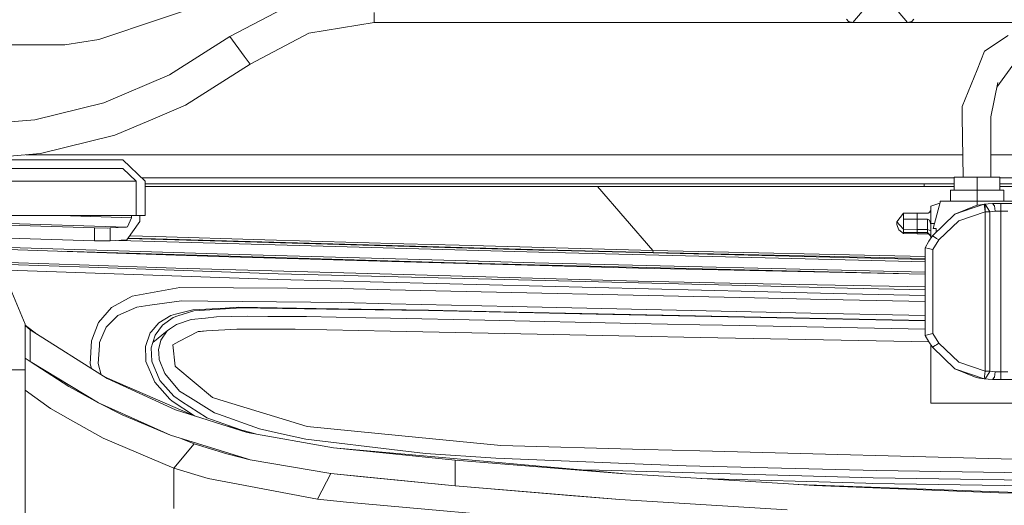
# Model space of a CAD drawing. Units: millimetres. Extents: x -1525 to 1837, y 144 to 3205.
# Drawn here: x -481 to -251, y 1297 to 1411 of the extents above; entities that cross this region are included whole.
import ezdxf

# ---------------------------------------------------------------- set-up
doc = ezdxf.new("R2010")
doc.units = ezdxf.units.MM
doc.layers.add('1', color=7, linetype='Continuous', true_color=0xffffff)

msp = doc.modelspace()

# ---------------------------------------------------------------- linework, layer by layer
at = {"layer": '1', "color": 18, "linetype": 'Continuous', "lineweight": 13}
for p, q in [((-462.118546, 1406.099079), (-430.52731, 1416.700961)), ((-415.697942, 1415.107729), (-431.627314, 1406.729577)), ((-397.933613, 1409.999965), (-397.933613, 1412.343146)), ((-286.365817, 1409.999965), (-284.22762, 1412.601353)), ((-273.634206, 1409.999965), (-275.772373, 1412.601353)), ((-413.160185, 1407.520888), (-397.933613, 1409.999965)), ((-397.933613, 1409.999965), (-286.365817, 1409.999965)), ((-287.875722, 1410.846112), (-287.410716, 1410.296796)), ((-287.410716, 1410.296796), (-286.365817, 1409.999965)), ((-286.365817, 1409.999965), (-284.867237, 1409.999965)), ((-273.634206, 1409.999965), (-284.867237, 1409.999965)), ((-272.589306, 1410.296796), (-273.634206, 1409.999965)), ((-156.645368, 1409.999965), (-273.634206, 1409.999965)), ((-272.124301, 1410.846112), (-272.589306, 1410.296796)), ((-413.160185, 1407.520888), (-426.81394, 1400.339601)), ((-255.664836, 1403.30982), (-250.183175, 1406.967876)), ((-620.899956, 1404.800055), (-470.072488, 1404.800055)), ((-470.072488, 1404.800055), (-462.118546, 1406.099079)), ((-431.627314, 1406.729577), (-445.653508, 1397.839902)), ((-431.627314, 1406.729577), (-428.223739, 1402.211187)), ((-255.664836, 1403.30982), (-257.417778, 1398.990748)), ((-247.178595, 1402.660129), (-252.165596, 1395.778654)), ((-426.81394, 1400.339601), (-441.929529, 1390.759466)), ((-426.81394, 1400.339601), (-428.223739, 1402.211187)), ((-460.925947, 1391.31975), (-445.653508, 1397.839902)), ((-257.417778, 1398.990748), (-260.902236, 1390.405414)), ((-254.19418, 1388.014911), (-252.567093, 1396.01445)), ((-252.790423, 1394.916452), (-252.165596, 1395.778654)), ((-477.047692, 1387.338636), (-460.925947, 1391.31975)), ((-441.929529, 1390.759466), (-448.981266, 1387.748929)), ((-260.871033, 1388.026951), (-260.902236, 1390.405414)), ((-477.047692, 1387.338636), (-493.599693, 1386.000035)), ((-448.981274, 1387.748926), (-458.38819, 1383.732913)), ((-260.871033, 1388.026951), (-260.686424, 1373.951314)), ((-254.221907, 1373.951314), (-254.19418, 1388.014911)), ((-475.762109, 1379.442571), (-458.38819, 1383.732913)), ((-475.762109, 1379.442571), (-493.599693, 1378.000019)), ((-493.599693, 1378.000019), (-456.507008, 1378.000019)), ((-351.014952, 1379.1728), (-479.097904, 1379.1728)), ((-456.507008, 1378.000019), (-451.350014, 1373.000024)), ((-260.754906, 1379.1728), (-351.014952, 1379.1728)), ((-246.192913, 1379.1728), (-254.211613, 1379.1728)), ((-518.499951, 1376.000045), (-456.507008, 1376.000045)), ((-456.507008, 1376.000045), (-453.412811, 1373.000024)), ((-494.326989, 1373.000024), (-453.412811, 1373.000024)), ((-453.412811, 1373.000024), (-453.412811, 1365.000008)), ((-262.742917, 1373.800037), (-452.175147, 1373.800037)), ((-451.350014, 1373.000024), (-451.350014, 1365.000008)), ((-257.408927, 1373.951314), (-262.742917, 1373.951314)), ((-262.742917, 1370.903252), (-262.742917, 1373.951314)), ((-252.074907, 1373.951314), (-257.408927, 1373.951314)), ((-257.408927, 1370.903252), (-257.408927, 1373.951314)), ((-252.074907, 1370.903252), (-252.074907, 1373.951314)), ((-246.192913, 1373.800037), (-252.074907, 1373.800037)), ((-262.742917, 1372.400043), (-451.350014, 1372.400043)), ((-269.750069, 1371.799944), (-451.350014, 1371.799944)), ((-332.972388, 1356.875894), (-345.879041, 1371.799944)), ((-269.750069, 1371.799944), (-269.750069, 1372.400043)), ((-262.742917, 1371.799944), (-269.750069, 1371.799944)), ((-257.408927, 1370.903252), (-263.63192, 1370.903252)), ((-263.63192, 1368.363259), (-263.63192, 1370.903252)), ((-251.185934, 1370.903252), (-257.408927, 1370.903252)), ((-257.408927, 1368.363259), (-257.408927, 1370.903252)), ((-246.192913, 1372.400043), (-252.074907, 1372.400043)), ((-246.192913, 1371.799944), (-252.074907, 1371.799944)), ((-251.185934, 1368.363259), (-251.185934, 1370.903252)), ((-266.058922, 1367.853569), (-268.203924, 1367.223618)), ((-265.92056, 1368.363259), (-267.644326, 1362.013338)), ((-266.026179, 1368.363259), (-266.023819, 1367.982877)), ((-265.92056, 1368.363259), (-266.026179, 1368.363259)), ((-257.408927, 1368.363259), (-265.92056, 1368.363259)), ((-257.409049, 1367.378528), (-257.408927, 1368.363259)), ((-257.408927, 1368.363259), (-248.89795, 1368.363259)), ((-268.841068, 1365.560291), (-268.96591, 1365.55147)), ((-268.436233, 1365.758536), (-268.841068, 1365.560291)), ((-268.203924, 1366.159556), (-268.552748, 1365.70148)), ((-268.436233, 1365.758536), (-268.387447, 1365.782378)), ((-268.203924, 1366.159556), (-268.387447, 1365.782378)), ((-268.203924, 1363.156317), (-268.203924, 1367.223618)), ((-262.582223, 1365.297912), (-257.641534, 1367.325066)), ((-258.568265, 1366.683838), (-262.582223, 1365.297912)), ((-255.536328, 1365.892647), (-261.65549, 1363.780735)), ((-255.745093, 1367.658613), (-258.568212, 1366.683856)), ((-257.641534, 1367.325066), (-257.34968, 1367.39218)), ((-257.34968, 1367.39218), (-256.641279, 1367.490647)), ((-255.745093, 1367.658613), (-256.641279, 1367.490647)), ((-253.792237, 1367.774008), (-255.745093, 1367.658613)), ((-255.745093, 1367.658613), (-254.847388, 1367.740152)), ((-255.745093, 1367.658613), (-255.684624, 1367.147086)), ((-255.536328, 1367.651341), (-255.745093, 1367.658613)), ((-255.68379, 1367.140053), (-255.684624, 1367.147086)), ((-255.536328, 1365.892647), (-255.68379, 1367.140053)), ((-255.536328, 1367.651341), (-255.536328, 1366.877554)), ((-254.4295, 1365.892647), (-255.536328, 1367.651341)), ((-255.536328, 1365.892647), (-255.536328, 1366.877554)), ((-255.536328, 1365.892647), (-254.4295, 1365.892647)), ((-255.536328, 1328.668712), (-255.536328, 1365.892647)), ((-253.792237, 1367.774008), (-254.847388, 1367.740152)), ((-253.216217, 1365.996001), (-254.4295, 1365.892647)), ((-254.4295, 1328.668712), (-254.4295, 1365.892647)), ((-253.384928, 1367.253302), (-253.792237, 1367.774008)), ((-251.89961, 1367.774008), (-253.792237, 1367.774008)), ((-253.216217, 1365.996001), (-253.384928, 1367.253302)), ((-251.89961, 1365.996001), (-253.216217, 1365.996001)), ((-251.89961, 1367.253302), (-251.89961, 1367.774008)), ((-249.15729, 1367.774008), (-251.89961, 1367.774008)), ((-251.89961, 1367.253302), (-251.89961, 1365.996001)), ((-251.89961, 1365.996001), (-251.89961, 1353.803394)), ((-250.232796, 1365.996001), (-251.89961, 1365.996001)), ((-497.364978, 1363.578861), (-455.715249, 1362.305639)), ((-494.326989, 1365.000008), (-453.412811, 1365.000008)), ((-471.089163, 1365.000008), (-454.497526, 1364.470599)), ((-455.606441, 1359.30538), (-452.565114, 1363.585947)), ((-454.497526, 1364.470599), (-455.46783, 1362.355945)), ((-454.497526, 1364.470599), (-454.533465, 1365.000008)), ((-451.350014, 1365.000008), (-453.412811, 1365.000008)), ((-452.576446, 1365.000008), (-452.557842, 1364.705203)), ((-452.565114, 1363.585947), (-452.557842, 1364.705203)), ((-276.113699, 1363.533376), (-276.136796, 1362.934945)), ((-276.113699, 1363.533376), (-274.553935, 1365.52274)), ((-275.451074, 1362.792013), (-276.113699, 1363.533376)), ((-271.378915, 1365.55147), (-274.553935, 1365.52274)), ((-274.553935, 1365.52274), (-274.553935, 1364.137648)), ((-271.378915, 1364.136336), (-274.553935, 1364.137648)), ((-274.553935, 1361.788271), (-274.553935, 1364.137648)), ((-271.378915, 1365.55147), (-271.378915, 1364.807961)), ((-268.96591, 1365.55147), (-271.378915, 1365.55147)), ((-271.378915, 1364.807961), (-271.378915, 1364.136336)), ((-271.378915, 1364.136336), (-268.96591, 1364.136336)), ((-271.378915, 1364.136336), (-271.378915, 1361.778734)), ((-268.96591, 1364.136336), (-268.96591, 1361.778734)), ((-268.513272, 1363.917945), (-268.96591, 1364.136336)), ((-268.454979, 1363.727091), (-268.513272, 1363.917945)), ((-268.454979, 1363.727091), (-268.215905, 1362.944839)), ((-267.804424, 1360.29291), (-262.582223, 1365.297912)), ((-261.65549, 1363.780735), (-266.327898, 1359.303234)), ((-497.364978, 1363.196706), (-463.11007, 1362.113355)), ((-463.11007, 1362.113355), (-460.160385, 1362.086652)), ((-463.11007, 1362.113355), (-463.11007, 1359.107254)), ((-460.160385, 1362.086652), (-459.470789, 1362.10954)), ((-455.715249, 1362.305639), (-459.470789, 1362.10954)), ((-459.470789, 1362.10954), (-459.470789, 1359.103558)), ((-455.715249, 1362.305639), (-455.46783, 1362.355945)), ((-276.136796, 1362.934945), (-275.992076, 1362.408159)), ((-275.618176, 1361.673115), (-275.992076, 1362.408159)), ((-274.553935, 1360.785482), (-275.618176, 1361.673115)), ((-275.451074, 1362.792013), (-274.553935, 1361.788271)), ((-274.553935, 1361.788271), (-271.378915, 1361.778734)), ((-274.553935, 1361.059783), (-274.553935, 1361.788271)), ((-274.553935, 1361.059783), (-274.553935, 1360.987423)), ((-271.378915, 1361.032246), (-274.553935, 1361.059783)), ((-274.553935, 1360.785482), (-274.553935, 1360.987423)), ((-268.96591, 1361.778734), (-271.378915, 1361.778734)), ((-271.378915, 1361.032246), (-271.378915, 1361.778734)), ((-268.96591, 1361.032246), (-271.378915, 1361.032246)), ((-271.378915, 1360.756753), (-271.378915, 1361.032246)), ((-268.96591, 1361.778734), (-268.584917, 1361.623762)), ((-268.96591, 1361.032246), (-268.96591, 1361.778734)), ((-268.584917, 1360.653279), (-268.96591, 1361.032246)), ((-268.96591, 1360.756753), (-268.96591, 1361.032246)), ((-268.203924, 1361.46879), (-268.584917, 1361.623762)), ((-268.203924, 1362.431405), (-268.215905, 1362.944839)), ((-268.203924, 1359.680542), (-268.203924, 1363.156317)), ((-267.33405, 1363.156317), (-268.203924, 1363.156317)), ((-267.644326, 1362.013338), (-266.933928, 1362.013338)), ((-266.933928, 1362.013338), (-266.933928, 1361.1272)), ((-497.364978, 1360.190316), (-463.11007, 1359.107254)), ((-463.11007, 1359.107254), (-459.470789, 1359.103558)), ((-459.470789, 1359.103558), (-455.606441, 1359.30538)), ((-429.414044, 1358.421681), (-457.450503, 1359.209071)), ((-359.559367, 1356.958506), (-455.362286, 1359.64902)), ((-455.291752, 1359.748294), (-448.953579, 1359.554289)), ((-454.90935, 1360.286512), (-448.989074, 1360.103605)), ((-448.989074, 1360.103605), (-423.412244, 1359.369276)), ((-448.953579, 1359.554289), (-390.999029, 1357.916949)), ((-391.028623, 1358.439563), (-423.412244, 1359.369276)), ((-271.378915, 1360.756753), (-274.553935, 1360.785482)), ((-268.96591, 1360.756753), (-271.378915, 1360.756753)), ((-269.491265, 1357.499836), (-268.634568, 1359.020112)), ((-268.96591, 1360.756753), (-268.840085, 1360.747812)), ((-268.840085, 1360.747812), (-268.547293, 1360.603623)), ((-268.634568, 1359.020112), (-267.804543, 1360.293029)), ((-268.634568, 1359.020112), (-267.804424, 1360.29291)), ((-268.203924, 1360.150454), (-268.584917, 1360.653279)), ((-268.203924, 1360.274432), (-268.584917, 1360.653279)), ((-267.804543, 1360.293029), (-267.803667, 1360.293635)), ((-267.804424, 1360.29291), (-267.804543, 1360.293029)), ((-267.188827, 1359.879253), (-267.804424, 1360.29291)), ((-267.713289, 1357.064603), (-266.327898, 1359.303234)), ((-267.188827, 1359.879253), (-266.893576, 1359.68077)), ((-266.327898, 1359.303234), (-266.893576, 1359.68077)), ((-429.389457, 1355.951069), (-497.364978, 1357.928964)), ((-490.328471, 1357.32579), (-444.210003, 1355.73983)), ((-470.811684, 1356.654631), (-378.953616, 1353.982208)), ((-359.533201, 1356.4589), (-429.414044, 1358.421681)), ((-391.028623, 1358.439563), (-378.126959, 1358.092068)), ((-390.999029, 1357.916949), (-358.316909, 1357.04088)), ((-332.972388, 1356.875894), (-378.126959, 1358.092068)), ((-358.317236, 1356.92775), (-359.559367, 1356.958506)), ((-269.491265, 1354.223018), (-359.533201, 1356.4589)), ((-269.491265, 1354.722172), (-358.317236, 1356.92775)), ((-358.316909, 1357.04088), (-332.948814, 1356.36091)), ((-332.972388, 1356.875894), (-332.948814, 1356.36091)), ((-332.972388, 1356.875894), (-269.491265, 1355.46191)), ((-269.352327, 1357.466576), (-269.491265, 1357.499836)), ((-269.491265, 1337.054489), (-269.491265, 1357.499836)), ((-268.81812, 1357.335565), (-269.352327, 1357.466576)), ((-268.81812, 1357.335565), (-267.713289, 1357.064603)), ((-267.713289, 1338.214722), (-267.713289, 1357.064603)), ((-490.321259, 1354.312537), (-466.660718, 1353.499053)), ((-444.210003, 1355.73983), (-431.832771, 1355.391143)), ((-393.800269, 1354.31957), (-431.832771, 1355.391143)), ((-429.389457, 1355.951069), (-378.895919, 1354.481814)), ((-393.800269, 1354.31957), (-336.310039, 1352.699755)), ((-378.895919, 1354.481814), (-360.495995, 1353.982804)), ((-332.948814, 1356.36091), (-269.491265, 1354.948114)), ((-466.630439, 1353.027819), (-491.2314, 1353.876292)), ((-487.743316, 1352.431493), (-465.237956, 1351.655243)), ((-466.660718, 1353.499053), (-444.162349, 1352.725623)), ((-466.630439, 1353.027819), (-420.321296, 1351.430653)), ((-393.79851, 1351.306794), (-444.162349, 1352.725623)), ((-378.953616, 1353.982208), (-360.551218, 1353.483198)), ((-360.551218, 1353.483198), (-275.754886, 1351.472467)), ((-360.495995, 1353.982804), (-269.491265, 1351.824669)), ((-336.310039, 1352.699755), (-269.491265, 1351.345521)), ((-251.89961, 1353.803394), (-251.89961, 1349.174855)), ((-479.277502, 1339.625476), (-483.927201, 1350.850819)), ((-465.237956, 1351.655243), (-420.498888, 1350.112198)), ((-420.498888, 1350.112198), (-309.302251, 1347.265599)), ((-420.321296, 1351.430653), (-311.475257, 1348.651884)), ((-393.79851, 1351.306794), (-336.450498, 1349.691389)), ((-311.473469, 1349.185226), (-336.450498, 1349.691389)), ((-454.34926, 1346.230386), (-443.235497, 1348.233102)), ((-443.235497, 1348.233102), (-405.608426, 1347.968696)), ((-405.608426, 1347.968696), (-394.194852, 1347.695349)), ((-394.194852, 1347.695349), (-309.315334, 1345.771668)), ((-311.475257, 1348.651884), (-287.645589, 1348.043559)), ((-311.473469, 1349.185226), (-269.491265, 1348.334332)), ((-309.302251, 1347.265599), (-287.765305, 1346.714256)), ((-287.645589, 1348.043559), (-269.491265, 1347.69454)), ((-251.89961, 1349.174855), (-251.89961, 1344.64979)), ((-459.179531, 1343.522547), (-454.34926, 1346.230386)), ((-442.877333, 1345.088361), (-450.202267, 1344.081042)), ((-436.708282, 1345.027683), (-442.877333, 1345.088361)), ((-412.723134, 1344.791649), (-436.708282, 1345.027683)), ((-309.315334, 1345.771668), (-296.246479, 1345.475552)), ((-296.246479, 1345.475552), (-269.491265, 1344.952115)), ((-287.765305, 1346.714256), (-269.491265, 1346.361528)), ((-462.189238, 1340.063212), (-459.179531, 1343.522547)), ((-453.30746, 1343.654035), (-457.672219, 1341.676948)), ((-450.202267, 1344.081042), (-453.30746, 1343.654035)), ((-444.262336, 1341.959713), (-440.193693, 1343.013404)), ((-443.700205, 1341.594694), (-439.991753, 1342.765925)), ((-440.193693, 1343.013404), (-432.690273, 1343.427775)), ((-430.080782, 1343.433736), (-439.991753, 1342.765925)), ((-432.690273, 1343.427775), (-429.62716, 1343.596933)), ((-430.080782, 1343.433736), (-429.557989, 1343.469022)), ((-429.62716, 1343.596933), (-411.466162, 1343.321202)), ((-429.557989, 1343.469022), (-403.896849, 1343.102453)), ((-405.48424, 1344.720362), (-412.723134, 1344.791649)), ((-385.323028, 1342.924235), (-411.466162, 1343.321202)), ((-394.077997, 1344.4432), (-405.48424, 1344.720362)), ((-403.896849, 1343.102453), (-385.280142, 1342.836378)), ((-365.780572, 1343.79792), (-394.077997, 1344.4432)), ((-385.323028, 1342.924235), (-368.527005, 1342.572687)), ((-349.998633, 1342.103599), (-385.280142, 1342.836378)), ((-296.161841, 1342.21041), (-365.780572, 1343.79792)), ((-251.89961, 1344.64979), (-251.89961, 1342.838762)), ((-251.89961, 1342.838762), (-251.89961, 1334.774135)), ((-458.084742, 1341.267107), (-460.404406, 1338.962076)), ((-457.672219, 1341.676948), (-458.084742, 1341.267107)), ((-448.157917, 1339.998362), (-445.376138, 1341.671346)), ((-447.278659, 1339.465139), (-444.829444, 1341.23802)), ((-445.376138, 1341.671346), (-444.262336, 1341.959713)), ((-444.829444, 1341.23802), (-443.700205, 1341.594694)), ((-440.576266, 1340.718983), (-444.051455, 1339.622615)), ((-437.248389, 1341.086028), (-440.576266, 1340.718983)), ((-434.735875, 1341.36319), (-437.248389, 1341.086028)), ((-427.534531, 1341.521619), (-434.735875, 1341.36319)), ((-422.723929, 1341.485856), (-427.534531, 1341.521619)), ((-413.694064, 1341.418622), (-422.723929, 1341.485856)), ((-399.85315, 1341.159699), (-413.694064, 1341.418622)), ((-399.85315, 1341.159699), (-394.161652, 1341.040371)), ((-372.160624, 1340.57915), (-394.161652, 1341.040371)), ((-337.094854, 1339.849828), (-372.160624, 1340.57915)), ((-296.449761, 1341.063855), (-368.527005, 1342.572687)), ((-349.998633, 1342.103599), (-296.41972, 1340.990661)), ((-296.449761, 1341.063855), (-269.491265, 1340.530291)), ((-269.491265, 1340.458649), (-296.41972, 1340.990661)), ((-269.491265, 1341.691927), (-296.161841, 1342.21041)), ((-479.277502, 1339.625476), (-479.277502, 1329.00965)), ((-476.613106, 1337.353794), (-479.277502, 1339.408185)), ((-479.277502, 1339.385893), (-478.135358, 1338.313458)), ((-478.135358, 1338.313458), (-460.149894, 1326.974986)), ((-478.135358, 1338.313458), (-478.135358, 1330.934999)), ((-463.851671, 1335.804103), (-462.189238, 1340.063212)), ((-460.404406, 1338.962076), (-461.963425, 1335.365174)), ((-449.941109, 1337.905286), (-448.157917, 1339.998362)), ((-446.195315, 1338.114736), (-449.551116, 1335.354088)), ((-447.278659, 1339.465139), (-449.003468, 1337.105987)), ((-446.195315, 1338.114736), (-447.692404, 1335.946916)), ((-446.195315, 1338.114736), (-445.66081, 1338.490603)), ((-445.66081, 1338.490603), (-444.051455, 1339.622615)), ((-437.030624, 1338.082669), (-439.157084, 1337.881395)), ((-437.030624, 1338.082669), (-439.005981, 1337.960956)), ((-437.030624, 1338.082669), (-429.994713, 1338.516114)), ((-429.994713, 1338.516114), (-422.794203, 1338.492391)), ((-422.794203, 1338.492391), (-416.395853, 1338.471172)), ((-394.254397, 1338.028906), (-416.395853, 1338.471172)), ((-394.254397, 1338.028906), (-337.149273, 1336.888073)), ((-337.094854, 1339.849828), (-322.058539, 1339.537023)), ((-322.058539, 1339.537023), (-316.730986, 1339.426277)), ((-269.491265, 1338.502571), (-316.730986, 1339.426277)), ((-267.713289, 1337.490914), (-267.713289, 1338.21472)), ((-464.137266, 1330.382345), (-463.851671, 1335.804103)), ((-451.287369, 1334.457753), (-450.174729, 1337.631104)), ((-450.174729, 1337.631104), (-449.941109, 1337.905286)), ((-449.551116, 1335.354088), (-449.003468, 1337.105987)), ((-447.692404, 1335.946916), (-448.229323, 1333.711741)), ((-443.50032, 1335.594533), (-439.005981, 1337.960956)), ((-337.149273, 1336.888073), (-321.965794, 1336.584804)), ((-268.621913, 1335.519101), (-321.965794, 1336.584804)), ((-269.491265, 1337.054489), (-268.962781, 1337.181924)), ((-268.634359, 1335.538147), (-269.491265, 1337.054489)), ((-268.962781, 1337.181924), (-268.960993, 1337.182281)), ((-267.713289, 1337.490914), (-268.960993, 1337.182281)), ((-266.32608, 1335.255502), (-267.713289, 1337.490914)), ((-462.009023, 1334.702013), (-462.29742, 1330.508111)), ((-461.963425, 1335.365174), (-462.009023, 1334.702013)), ((-451.287369, 1334.457753), (-451.180349, 1331.466196)), ((-449.927638, 1334.149716), (-449.551116, 1335.354088)), ((-449.927638, 1334.149716), (-449.805061, 1331.015704)), ((-448.18003, 1333.002565), (-448.229323, 1333.711741)), ((-444.912146, 1334.851144), (-443.50032, 1335.594533)), ((-444.912146, 1334.851144), (-444.303135, 1329.875348)), ((-268.634359, 1335.538147), (-267.804424, 1334.26821)), ((-267.804543, 1334.26833), (-268.634359, 1335.538147)), ((-268.203924, 1321.220873), (-268.203924, 1334.879511)), ((-267.804543, 1334.26833), (-267.804424, 1334.26821)), ((-267.804424, 1334.26821), (-267.187367, 1334.679602)), ((-267.804424, 1334.26821), (-262.581478, 1329.262374)), ((-266.891281, 1334.877012), (-267.187367, 1334.679602)), ((-266.32608, 1335.255502), (-266.891281, 1334.877012)), ((-261.654596, 1330.780147), (-266.32608, 1335.255502)), ((-251.89961, 1334.774135), (-251.89961, 1332.181929)), ((-478.135358, 1330.934999), (-479.277502, 1331.73633)), ((-451.162945, 1330.979345), (-451.180349, 1331.466196)), ((-448.069344, 1331.409572), (-448.18003, 1333.002565)), ((-448.069344, 1331.409572), (-446.76746, 1328.148125)), ((-251.89961, 1332.181929), (-251.89961, 1329.90074)), ((-479.277502, 1329.00965), (-487.215023, 1329.00965)), ((-479.277502, 1272.154448), (-479.277502, 1329.00965)), ((-478.135358, 1330.934999), (-462.23263, 1321.28918)), ((-478.135358, 1330.934999), (-469.10892, 1325.132606)), ((-463.826173, 1329.292601), (-464.137266, 1330.382345)), ((-462.29742, 1330.508111), (-461.56392, 1327.866422)), ((-449.065725, 1326.097963), (-451.162945, 1330.979345)), ((-449.707518, 1330.785392), (-449.805061, 1331.015704)), ((-448.058377, 1326.892255), (-449.707518, 1330.785392)), ((-444.142978, 1329.740165), (-444.303135, 1329.875348)), ((-435.630749, 1322.557328), (-444.142978, 1329.740165)), ((-255.745093, 1326.902626), (-262.581478, 1329.262374)), ((-257.641534, 1327.236293), (-262.581478, 1329.262374)), ((-261.654596, 1330.780147), (-255.536328, 1328.668712)), ((-251.89961, 1328.565238), (-251.89961, 1329.90074)), ((-460.098336, 1327.092169), (-460.868384, 1327.427939)), ((-460.149894, 1326.974986), (-444.22249, 1319.695471)), ((-440.209508, 1318.419449), (-460.098336, 1327.092169)), ((-448.058377, 1326.892255), (-447.907756, 1326.536653)), ((-446.76746, 1328.148125), (-446.760665, 1328.131078)), ((-446.760665, 1328.131078), (-443.344901, 1324.071644)), ((-257.641534, 1327.236293), (-256.822358, 1327.063916)), ((-256.821315, 1327.063678), (-256.822358, 1327.063916)), ((-256.821315, 1327.063678), (-255.745093, 1326.902626)), ((-255.745093, 1326.902626), (-255.684624, 1327.414272)), ((-255.745093, 1326.902626), (-255.536328, 1326.910017)), ((-253.792237, 1326.787351), (-255.745093, 1326.902626)), ((-254.847388, 1326.821206), (-255.745093, 1326.902626)), ((-255.684624, 1327.414272), (-255.68382, 1327.420948)), ((-255.68382, 1327.420948), (-255.536328, 1328.668712)), ((-254.4295, 1328.668712), (-255.536328, 1328.668712)), ((-254.54248, 1328.489182), (-255.536328, 1326.910017)), ((-254.847388, 1326.821206), (-253.792237, 1326.787351)), ((-254.54248, 1328.489182), (-254.4295, 1328.668712)), ((-253.216217, 1328.565238), (-254.4295, 1328.668712)), ((-253.792237, 1326.787351), (-253.384928, 1327.308057)), ((-251.89961, 1326.787351), (-253.792237, 1326.787351)), ((-253.384928, 1327.308057), (-253.216217, 1328.565238)), ((-251.89961, 1328.565238), (-253.216217, 1328.565238)), ((-251.89961, 1327.308057), (-251.89961, 1328.565238)), ((-250.232796, 1328.565238), (-251.89961, 1328.565238)), ((-251.89961, 1327.308057), (-251.89961, 1326.787351)), ((-249.15729, 1326.787351), (-251.89961, 1326.787351)), ((-473.357777, 1319.973348), (-479.277502, 1324.285673)), ((-462.23263, 1321.28918), (-469.10892, 1325.132606)), ((-445.612381, 1322.139857), (-449.065725, 1326.097963)), ((-444.664161, 1322.83294), (-447.907756, 1326.536653)), ((-445.612381, 1322.139857), (-445.005516, 1321.738122)), ((-442.834477, 1321.641205), (-444.664161, 1322.83294)), ((-440.792392, 1322.48461), (-443.344901, 1324.071644)), ((-440.792392, 1322.48461), (-435.142348, 1318.971513)), ((-435.630749, 1322.557328), (-432.926605, 1321.73085)), ((-468.750249, 1317.382214), (-473.357777, 1319.973348)), ((-462.23263, 1321.28918), (-445.426385, 1313.732622)), ((-462.23263, 1321.28918), (-456.670235, 1318.512319)), ((-439.792758, 1318.286934), (-445.005516, 1321.738122)), ((-444.22249, 1319.695471), (-427.540044, 1314.390896)), ((-442.834477, 1321.641205), (-437.042872, 1317.868946)), ((-419.412236, 1317.600367), (-432.926605, 1321.73085)), ((-246.192913, 1321.220873), (-268.203924, 1321.220873)), ((-461.117665, 1313.090084), (-468.750249, 1317.382214)), ((-445.426385, 1313.732622), (-456.670235, 1318.512319)), ((-436.95725, 1317.838071), (-437.042872, 1317.868946)), ((-429.017814, 1314.98205), (-436.95725, 1317.838071)), ((-435.142348, 1318.971513), (-434.233676, 1318.647383)), ((-434.233676, 1318.647383), (-424.685697, 1315.240977)), ((-413.590799, 1315.821169), (-419.412236, 1317.600367)), ((-425.636527, 1314.050704), (-431.868898, 1315.767356)), ((-420.261423, 1314.244268), (-424.685697, 1315.240977)), ((-391.510854, 1313.637255), (-413.590799, 1315.821169)), ((-444.618563, 1306.07569), (-461.117665, 1313.090084)), ((-445.426385, 1313.732622), (-427.544455, 1308.258412)), ((-439.903448, 1311.766026), (-442.770214, 1312.919486)), ((-407.398532, 1310.791252), (-427.540044, 1314.390896)), ((-420.261423, 1314.244268), (-413.872878, 1312.804935)), ((-413.872878, 1312.804935), (-391.902725, 1310.177801)), ((-368.405173, 1311.351774), (-391.510854, 1313.637255)), ((-444.618563, 1306.07569), (-439.903448, 1311.766026)), ((-432.28666, 1309.440849), (-439.903448, 1311.766026)), ((-339.298016, 1304.715876), (-407.398532, 1310.791252)), ((-379.038702, 1307.97076), (-407.398532, 1310.791252)), ((-334.973345, 1310.458301), (-368.405173, 1311.351774)), ((-426.837872, 1308.042047), (-432.28666, 1309.440849)), ((-427.544455, 1308.258412), (-426.837872, 1308.042047)), ((-385.996799, 1309.471486), (-391.902725, 1310.177801)), ((-385.996799, 1309.471486), (-369.589488, 1308.392523)), ((-335.240255, 1307.031749), (-369.589488, 1308.392523)), ((-322.030674, 1310.112355), (-334.973345, 1310.458301)), ((-236.82798, 1307.8351), (-322.030674, 1310.112355)), ((-444.618563, 1306.07569), (-444.618563, 1296.66209)), ((-436.629931, 1303.658126), (-444.618563, 1306.07569)), ((-426.837872, 1308.042047), (-408.034752, 1304.825066)), ((-379.038702, 1307.97076), (-379.038702, 1301.945327)), ((-340.518991, 1304.790972), (-379.038702, 1307.97076)), ((-335.240255, 1307.031749), (-325.214694, 1306.634543)), ((-325.214694, 1306.634543), (-322.063546, 1306.557534)), ((-322.063546, 1306.557534), (-280.787836, 1305.548904)), ((-411.193977, 1298.858879), (-436.629931, 1303.658126)), ((-408.034752, 1304.825066), (-411.193977, 1298.858879)), ((-408.034752, 1304.825066), (-401.313405, 1304.119704)), ((-379.038702, 1301.945327), (-408.034752, 1304.825066)), ((-379.038702, 1301.945327), (-401.313405, 1304.119704)), ((-351.166312, 1305.774669), (-349.586944, 1305.682776)), ((-345.518957, 1305.571554), (-349.586944, 1305.682776)), ((-281.621794, 1303.824065), (-345.518957, 1305.571554)), ((-340.518991, 1304.790972), (-301.345686, 1302.381633)), ((-283.315818, 1302.555917), (-321.77141, 1303.637909)), ((-233.421425, 1303.125856), (-281.621794, 1303.824065)), ((-280.787836, 1305.548904), (-221.724163, 1304.645298)), ((-379.038702, 1301.945327), (-340.703349, 1298.788546)), ((-379.038702, 1301.945327), (-351.505945, 1299.603341)), ((-301.345686, 1302.381633), (-295.391093, 1302.015422)), ((-239.981995, 1300.141887), (-299.094683, 1302.243195)), ((-252.327363, 1300.318597), (-295.391093, 1302.015422)), ((-281.783114, 1302.512882), (-283.315818, 1302.555917)), ((-281.783114, 1302.512882), (-220.97307, 1301.602241)), ((-340.703349, 1298.788546), (-351.505945, 1299.603341)), ((-252.327363, 1300.318597), (-221.503662, 1299.87739)), ((-404.393624, 1298.151372), (-411.193977, 1298.858879)), ((-354.000817, 1293.621657), (-404.393624, 1298.151372)), ((-340.703349, 1298.788546), (-301.667849, 1296.331761))]:
    msp.add_line(p, q, dxfattribs=at)

doc.saveas('drawing.dxf')
